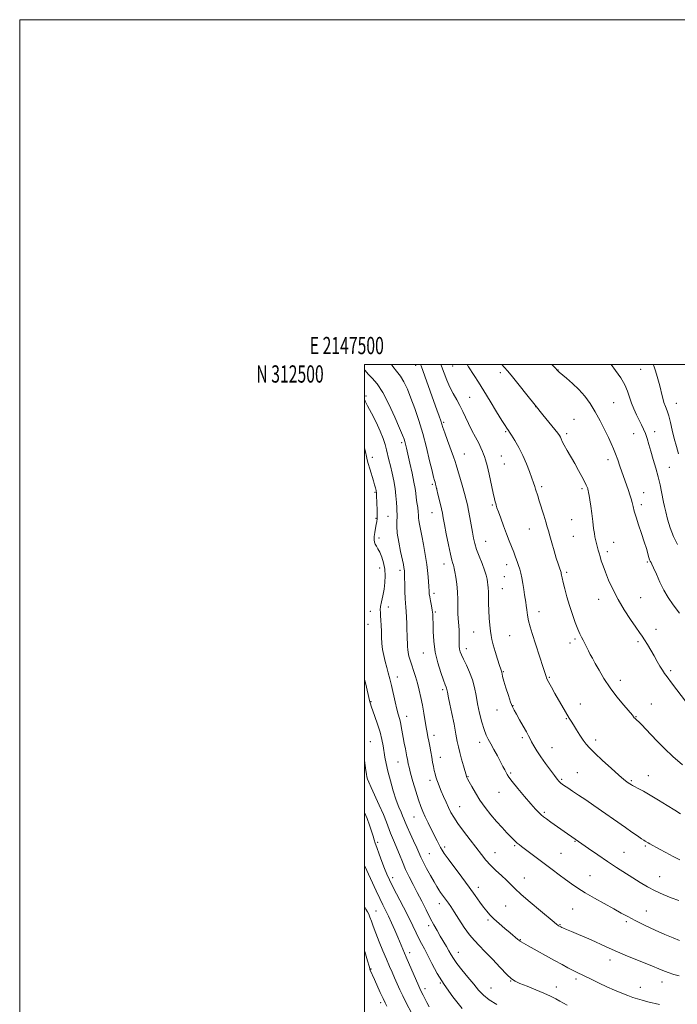
# Model space of a CAD drawing. Extents: x 2147300 to 2150200, y 309800 to 312700.
# Drawn here: x 2147300 to 2147681, y 312129 to 312700 of the extents above; entities that cross this region are included whole.
import ezdxf
from ezdxf.enums import TextEntityAlignment as Align

# ---------------------------------------------------------------- set-up
doc = ezdxf.new("R2010")
doc.units = 0
doc.header["$MEASUREMENT"] = 0
for name, color, linetype, lineweight in [('CONTOUR INDEX', 41, 'Continuous', 13), ('CONTOUR INTERMEDIATE', 44, 'Continuous', 0), ('GRID LINE', 7, 'Continuous', 0), ('GRID TEXT', 7, 'Continuous', 0), ('SPOT ELEVATION DTM', 2, 'Continuous', 13)]:
    doc.layers.add(name, color=color, linetype=linetype, lineweight=lineweight)
doc.styles.add('Style-WORKING', font='WORKING.shx')

msp = doc.modelspace()

# ---------------------------------------------------------------- linework, layer by layer
at = {"layer": 'CONTOUR INDEX', "flags": 128}
for points, elevation in [([(2147532.387, 312500), (2147532.695, 312499.233), (2147540.156, 312478.61), (2147541.923, 312473.685), (2147543.239, 312469.959), (2147544.153, 312467.276), (2147545.4, 312463.378), (2147546.428, 312460.414), (2147548.075, 312455.904), (2147551.574, 312446.469), (2147552.543, 312443.776), (2147553.172, 312441.817), (2147556.581, 312430.025), (2147557.931, 312425.265), (2147558.925, 312421.589), (2147559.659, 312418.517), (2147560.318, 312415.25), (2147561.044, 312411.225), (2147562.51, 312402.711), (2147563.142, 312399.282), (2147563.875, 312396.169), (2147564.939, 312392.79), (2147566.459, 312388.764), (2147568.142, 312384.522), (2147569.59, 312380.697), (2147570.507, 312377.764), (2147571.002, 312375.579), (2147571.285, 312373.842), (2147571.527, 312372.247), (2147571.727, 312370.465), (2147571.847, 312368.163), (2147571.868, 312365.097), (2147571.877, 312361.388), (2147571.983, 312357.25), (2147572.259, 312352.93), (2147572.642, 312348.823), (2147573.033, 312345.358), (2147573.381, 312342.757), (2147573.831, 312340.406), (2147574.576, 312337.483), (2147575.722, 312333.477), (2147577.03, 312329.118), (2147578.172, 312325.444), (2147578.901, 312323.215), (2147579.291, 312322.069), (2147579.493, 312321.362), (2147579.671, 312320.485), (2147580.014, 312318.963), (2147580.722, 312316.354), (2147581.907, 312312.463), (2147583.332, 312308.066), (2147584.673, 312304.183), (2147585.719, 312301.513), (2147586.72, 312299.463), (2147588.039, 312297.117), (2147589.901, 312293.846), (2147591.973, 312290.169), (2147593.785, 312286.889), (2147595.01, 312284.575), (2147595.897, 312282.853), (2147596.835, 312281.11), (2147598.156, 312278.841), (2147599.945, 312275.967), (2147602.224, 312272.517), (2147604.935, 312268.613), (2147607.691, 312264.767), (2147610.022, 312261.587), (2147611.584, 312259.516), (2147612.541, 312258.332), (2147613.181, 312257.652), (2147613.789, 312257.122), (2147614.619, 312256.523), (2147615.922, 312255.667), (2147617.907, 312254.389), (2147620.628, 312252.617), (2147624.099, 312250.299), (2147628.283, 312247.432), (2147632.933, 312244.195), (2147651.202, 312231.381), (2147654.999, 312228.746), (2147658.183, 312226.556), (2147660.529, 312224.963), (2147661.915, 312224.045), (2147662.641, 312223.59), (2147664.392, 312222.543), (2147665.339, 312221.999), (2147671.028, 312218.896), (2147674.682, 312216.888), (2147678.844, 312214.649), (2147682.859, 312212.609)], 1190), ([(2147642.907, 312500), (2147645.548, 312496.466), (2147648.478, 312492.211), (2147650.863, 312488.148), (2147652.501, 312484.441), (2147653.678, 312480.985), (2147654.803, 312477.607), (2147656.184, 312474.194), (2147657.73, 312470.865), (2147660.577, 312465.098), (2147661.737, 312462.577), (2147662.775, 312459.977), (2147663.753, 312457.057), (2147664.772, 312453.662), (2147665.945, 312449.656), (2147667.333, 312444.99), (2147668.805, 312439.956), (2147670.178, 312434.935), (2147671.307, 312430.27), (2147672.188, 312426.166), (2147673.368, 312420.162), (2147673.885, 312417.668), (2147674.591, 312414.545), (2147675.646, 312410.267), (2147677.115, 312405.259), (2147679.039, 312400.183), (2147681.429, 312395.554)], 1200), ([(2147500, 312317.373), (2147500.465, 312315.319), (2147502.962, 312304.392), (2147503.135, 312303.748), (2147503.344, 312303.106), (2147503.779, 312301.878), (2147505.971, 312295.853), (2147507.547, 312291.304), (2147508.988, 312286.664), (2147510.016, 312282.532), (2147510.708, 312278.879), (2147511.735, 312272.231), (2147512.412, 312268.582), (2147513.435, 312264.106), (2147514.911, 312258.567), (2147516.647, 312252.657), (2147518.376, 312247.301), (2147519.878, 312243.215), (2147521.1, 312240.273), (2147522.037, 312238.137), (2147522.74, 312236.423), (2147523.495, 312234.545), (2147524.648, 312231.87), (2147526.407, 312228.021), (2147528.435, 312223.656), (2147530.259, 312219.691), (2147532.662, 312214.293), (2147534.024, 312211.483), (2147535.965, 312207.759), (2147538.193, 312203.647), (2147540.258, 312199.947), (2147541.828, 312197.255), (2147543.025, 312195.348), (2147544.082, 312193.799), (2147545.186, 312192.259), (2147547.451, 312189.157), (2147548.56, 312187.592), (2147549.922, 312185.57), (2147551.87, 312182.564), (2147554.598, 312178.297), (2147557.76, 312173.49), (2147560.872, 312169.115), (2147563.625, 312165.82), (2147566.41, 312162.964), (2147569.792, 312159.582), (2147574.089, 312155.062), (2147578.629, 312150.195), (2147582.496, 312146.125), (2147585.109, 312143.659), (2147587.248, 312142.26), (2147590.032, 312141.054), (2147594.228, 312139.368), (2147599.213, 312137.338), (2147604.009, 312135.3), (2147607.852, 312133.525), (2147610.815, 312132.02), (2147613.179, 312130.728), (2147617.43, 312128.357)], 1180), ([(2147500, 312159.931), (2147500.155, 312159.441), (2147501.747, 312154.076), (2147502.628, 312150.982), (2147502.973, 312149.678), (2147503.058, 312149.289), (2147503.121, 312149.066), (2147503.249, 312148.756), (2147505.721, 312143.281), (2147509.072, 312135.812), (2147510.68, 312132.289), (2147511.883, 312129.748), (2147512.887, 312127.748)], 1170)]:
    msp.add_lwpolyline(points, dxfattribs=dict(at, elevation=elevation))
at = {"layer": 'CONTOUR INTERMEDIATE', "flags": 128}
for points, elevation in [([(2147515.509, 312500), (2147516.273, 312498.822), (2147518.479, 312496.206), (2147520.759, 312493.324), (2147522.833, 312489.855), (2147524.793, 312485.635), (2147526.825, 312480.537), (2147529.059, 312474.481), (2147531.406, 312467.557), (2147533.724, 312459.9), (2147535.871, 312451.807), (2147537.712, 312444.219), (2147539.114, 312438.239), (2147539.997, 312434.627), (2147540.5, 312432.766), (2147540.817, 312431.696), (2147541.122, 312430.566), (2147541.519, 312428.964), (2147542.885, 312423.308), (2147543.757, 312419.648), (2147544.528, 312416.308), (2147545.087, 312413.69), (2147545.6, 312411.022), (2147546.304, 312407.239), (2147547.356, 312401.702), (2147548.579, 312395.468), (2147549.716, 312390.022), (2147550.565, 312386.489), (2147551.137, 312384.55), (2147551.498, 312383.53), (2147551.723, 312382.775), (2147551.935, 312381.722), (2147552.266, 312379.831), (2147552.795, 312376.724), (2147553.386, 312372.675), (2147553.848, 312368.119), (2147554.049, 312363.48), (2147554.134, 312355.499), (2147554.293, 312352.763), (2147554.517, 312350.575), (2147554.713, 312348.417), (2147554.809, 312345.912), (2147554.829, 312343.226), (2147554.821, 312340.665), (2147554.832, 312338.463), (2147554.906, 312336.59), (2147555.088, 312334.946), (2147555.443, 312333.382), (2147556.118, 312331.546), (2147557.276, 312329.041), (2147558.986, 312325.597), (2147560.911, 312321.468), (2147562.619, 312317.039), (2147563.803, 312312.594), (2147564.664, 312308.019), (2147565.534, 312303.102), (2147566.659, 312297.778), (2147567.955, 312292.584), (2147569.252, 312288.207), (2147570.444, 312285.08), (2147571.675, 312282.63), (2147573.152, 312280.029), (2147574.996, 312276.691), (2147576.982, 312272.991), (2147578.803, 312269.547), (2147580.217, 312266.846), (2147581.25, 312264.845), (2147581.994, 312263.373), (2147582.622, 312262.171), (2147583.634, 312260.633), (2147585.606, 312258.065), (2147588.871, 312254.067), (2147592.774, 312249.409), (2147596.417, 312245.152), (2147599.105, 312242.115), (2147600.982, 312240.13), (2147602.396, 312238.786), (2147603.722, 312237.672), (2147605.429, 312236.391), (2147608.013, 312234.546), (2147629.837, 312219.186), (2147635.149, 312215.505), (2147640.812, 312211.682), (2147646.139, 312208.231), (2147655.573, 312202.31), (2147659.828, 312199.611), (2147664.017, 312197.061), (2147668.383, 312194.696), (2147673.065, 312192.55), (2147677.772, 312190.658), (2147682.109, 312189.052)], 1188), ([(2147544.287, 312500), (2147544.625, 312499.024), (2147546.085, 312494.94), (2147547.672, 312490.863), (2147549.437, 312486.903), (2147551.391, 312483.148), (2147553.393, 312479.579), (2147555.26, 312476.151), (2147556.881, 312472.801), (2147558.43, 312469.385), (2147560.155, 312465.739), (2147562.199, 312461.797), (2147564.312, 312457.872), (2147566.143, 312454.371), (2147567.43, 312451.61), (2147568.284, 312449.521), (2147568.904, 312447.943), (2147569.479, 312446.597), (2147570.143, 312444.735), (2147571.021, 312441.491), (2147572.174, 312436.391), (2147574.497, 312425.405), (2147575.232, 312422.129), (2147575.688, 312420.345), (2147575.993, 312419.324), (2147576.289, 312418.373), (2147576.755, 312416.947), (2147577.586, 312414.538), (2147578.901, 312410.839), (2147580.531, 312406.36), (2147582.235, 312401.815), (2147583.813, 312397.774), (2147586.477, 312391.11), (2147587.569, 312388.25), (2147588.51, 312385.651), (2147589.311, 312383.321), (2147589.988, 312381.204), (2147590.585, 312378.997), (2147591.154, 312376.334), (2147591.73, 312373.014), (2147592.28, 312369.488), (2147592.753, 312366.368), (2147593.412, 312362.216), (2147593.69, 312360.228), (2147594.01, 312357.663), (2147594.445, 312354.609), (2147595.07, 312351.287), (2147595.95, 312347.828), (2147597.11, 312343.998), (2147603.459, 312324.262), (2147604.403, 312321.383), (2147605.238, 312318.945), (2147605.488, 312318.264), (2147605.933, 312317.283), (2147606.834, 312315.545), (2147608.36, 312312.752), (2147610.311, 312309.262), (2147612.398, 312305.59), (2147614.367, 312302.183), (2147618.697, 312294.834), (2147619.768, 312293.048), (2147621.069, 312290.922), (2147622.802, 312288.14), (2147624.769, 312285.059), (2147626.673, 312282.2), (2147628.383, 312279.879), (2147630.429, 312277.571), (2147633.506, 312274.544), (2147638, 312270.362), (2147643.044, 312265.778), (2147647.465, 312261.843), (2147650.37, 312259.346), (2147652.005, 312258.03), (2147652.898, 312257.38), (2147654.678, 312256.145), (2147655.321, 312255.781), (2147656.548, 312255.15), (2147658.62, 312254.11), (2147661.627, 312252.532), (2147665.611, 312250.287), (2147670.47, 312247.365), (2147675.523, 312244.218), (2147679.941, 312241.413), (2147683.092, 312239.387)], 1192), ([(2147559.495, 312500), (2147560.212, 312498.722), (2147563.499, 312493.604), (2147565.947, 312489.732), (2147569.038, 312484.75), (2147572.721, 312478.724), (2147576.441, 312472.611), (2147579.512, 312467.592), (2147581.437, 312464.53), (2147582.451, 312463.016), (2147583.416, 312461.767), (2147584.072, 312460.818), (2147585.232, 312458.994), (2147587.073, 312455.95), (2147589.35, 312451.922), (2147591.71, 312447.283), (2147593.849, 312442.432), (2147595.651, 312437.842), (2147597.048, 312434.009), (2147598.01, 312431.269), (2147598.663, 312429.325), (2147599.169, 312427.717), (2147600.35, 312423.834), (2147601.283, 312420.844), (2147603.912, 312412.585), (2147605.093, 312408.758), (2147605.895, 312405.936), (2147606.533, 312403.505), (2147607.32, 312400.558), (2147608.474, 312396.491), (2147609.831, 312391.884), (2147611.131, 312387.612), (2147612.164, 312384.374), (2147612.914, 312382.142), (2147613.71, 312379.848), (2147613.873, 312379.274), (2147613.988, 312378.681), (2147614.144, 312377.76), (2147614.458, 312376.189), (2147615.055, 312373.638), (2147616.022, 312369.904), (2147617.309, 312365.278), (2147618.833, 312360.177), (2147620.494, 312355.024), (2147622.141, 312350.28), (2147623.611, 312346.412), (2147624.79, 312343.715), (2147625.775, 312341.794), (2147626.714, 312340.079), (2147627.72, 312338.127), (2147629.822, 312333.885), (2147630.858, 312331.865), (2147632.069, 312329.593), (2147633.69, 312326.616), (2147635.918, 312322.613), (2147638.79, 312317.802), (2147642.304, 312312.531), (2147646.339, 312307.197), (2147650.29, 312302.371), (2147655.243, 312296.516), (2147656.36, 312295.136), (2147656.62, 312294.856), (2147657.39, 312294.162), (2147657.885, 312293.696), (2147658.91, 312292.699), (2147660.685, 312290.945), (2147663.154, 312288.442), (2147666.19, 312285.261), (2147669.716, 312281.48), (2147673.848, 312277.216), (2147678.752, 312272.593), (2147684.398, 312267.817)], 1194), ([(2147579.587, 312500), (2147580.991, 312498.365), (2147582.977, 312496.135), (2147585.731, 312492.874), (2147589.532, 312488.108), (2147594.054, 312482.342), (2147598.818, 312476.323), (2147603.368, 312470.73), (2147610.309, 312462.364), (2147612.108, 312460.111), (2147613.026, 312458.802), (2147613.505, 312457.887), (2147613.952, 312456.86), (2147614.627, 312455.399), (2147615.751, 312453.229), (2147617.469, 312450.177), (2147621.893, 312442.501), (2147624.1, 312438.563), (2147626.041, 312434.989), (2147627.55, 312432.09), (2147628.516, 312430.085), (2147629.055, 312428.818), (2147629.34, 312428.037), (2147629.524, 312427.482), (2147629.69, 312426.836), (2147629.906, 312425.773), (2147630.222, 312424.005), (2147630.639, 312421.408), (2147631.143, 312417.901), (2147631.709, 312413.541), (2147632.285, 312408.958), (2147632.807, 312404.926), (2147633.23, 312402.013), (2147633.582, 312399.987), (2147633.909, 312398.411), (2147634.248, 312396.92), (2147634.613, 312395.425), (2147635.007, 312393.905), (2147635.44, 312392.326), (2147635.935, 312390.59), (2147636.521, 312388.587), (2147637.245, 312386.192), (2147638.226, 312383.23), (2147639.606, 312379.513), (2147641.504, 312374.921), (2147643.963, 312369.606), (2147647.005, 312363.787), (2147650.556, 312357.762), (2147654.149, 312352.133), (2147657.219, 312347.581), (2147659.377, 312344.53), (2147660.928, 312342.381), (2147662.353, 312340.28), (2147664.028, 312337.568), (2147665.902, 312334.372), (2147667.816, 312331.016), (2147669.63, 312327.801), (2147671.262, 312324.939), (2147672.648, 312322.617), (2147673.846, 312320.824), (2147675.406, 312318.748), (2147678.005, 312315.377), (2147686.682, 312304.008)], 1196), ([(2147608.493, 312500), (2147610.241, 312498.172), (2147611.98, 312496.327), (2147612.21, 312496.104), (2147612.892, 312495.524), (2147617.137, 312492.033), (2147620.576, 312489.03), (2147624.217, 312485.486), (2147627.62, 312481.593), (2147630.765, 312477.319), (2147633.735, 312472.575), (2147636.575, 312467.385), (2147639.162, 312462.22), (2147641.33, 312457.661), (2147642.983, 312454.095), (2147644.286, 312451.131), (2147645.476, 312448.181), (2147646.736, 312444.797), (2147648.061, 312441.076), (2147652.948, 312427.002), (2147653.842, 312424.382), (2147654.58, 312422.083), (2147655.187, 312419.918), (2147655.721, 312417.666), (2147656.373, 312414.98), (2147657.371, 312411.477), (2147658.845, 312406.959), (2147660.55, 312401.952), (2147662.145, 312397.165), (2147663.361, 312393.187), (2147664.816, 312387.988), (2147665.235, 312386.702), (2147665.544, 312386.018), (2147666.092, 312385.197), (2147666.613, 312384.184), (2147667.588, 312382.019), (2147669.17, 312378.358), (2147671.227, 312373.779), (2147673.554, 312369.086), (2147676.043, 312364.844), (2147678.959, 312360.642), (2147682.663, 312355.828)], 1198), ([(2147667.39, 312500), (2147667.628, 312499.283), (2147668.395, 312496.985), (2147669.207, 312494.443), (2147670, 312491.759), (2147670.756, 312488.982), (2147671.472, 312486.146), (2147672.149, 312483.298), (2147672.835, 312480.539), (2147673.584, 312477.981), (2147674.435, 312475.647), (2147675.366, 312473.194), (2147676.337, 312470.191), (2147677.325, 312466.335), (2147678.365, 312461.851), (2147679.507, 312457.091), (2147680.762, 312452.421), (2147681.983, 312448.24)], 1202), ([(2147500, 312496.98), (2147500.333, 312496.488), (2147502.076, 312494.389), (2147504.388, 312491.998), (2147507.229, 312488.712), (2147510.524, 312483.799), (2147514.122, 312476.937), (2147517.564, 312469.443), (2147520.312, 312463.041), (2147521.986, 312459.001), (2147522.839, 312456.774), (2147523.28, 312455.355), (2147523.676, 312453.815), (2147524.217, 312451.528), (2147526.238, 312442.809), (2147527.539, 312437.033), (2147528.626, 312431.822), (2147529.27, 312428.054), (2147529.617, 312425.299), (2147529.909, 312422.798), (2147530.322, 312419.992), (2147530.775, 312417.107), (2147531.118, 312414.567), (2147531.258, 312412.658), (2147531.305, 312411.103), (2147531.424, 312409.483), (2147531.751, 312407.404), (2147532.315, 312404.556), (2147533.117, 312400.65), (2147534.125, 312395.556), (2147535.178, 312389.781), (2147536.082, 312383.993), (2147536.689, 312378.778), (2147537.042, 312374.404), (2147537.227, 312371.059), (2147537.336, 312368.788), (2147537.472, 312367.072), (2147537.741, 312365.246), (2147538.205, 312362.834), (2147538.752, 312360.101), (2147539.222, 312357.498), (2147539.498, 312355.28), (2147539.623, 312352.924), (2147539.682, 312349.708), (2147539.783, 312345.118), (2147540.138, 312339.455), (2147540.983, 312333.224), (2147542.439, 312326.958), (2147544.166, 312321.299), (2147545.705, 312316.912), (2147546.707, 312314.249), (2147547.25, 312312.884), (2147547.52, 312312.174), (2147547.682, 312311.566), (2147547.988, 312309.996), (2147548.732, 312306.62), (2147549.498, 312302.981), (2147550.6, 312297.547), (2147551.836, 312291.32), (2147552.943, 312285.626), (2147553.744, 312281.417), (2147554.399, 312278.153), (2147555.156, 312274.92), (2147556.175, 312271.094), (2147557.278, 312267.188), (2147559.015, 312261.254), (2147559.144, 312260.86), (2147559.304, 312260.446), (2147559.71, 312259.596), (2147560.586, 312257.918), (2147562.103, 312255.145), (2147564.225, 312251.515), (2147566.862, 312247.39), (2147569.908, 312243.108), (2147573.187, 312238.891), (2147576.506, 312234.934), (2147579.671, 312231.414), (2147582.492, 312228.443), (2147586.403, 312224.465), (2147587.564, 312223.32), (2147588.521, 312222.449), (2147589.552, 312221.609), (2147590.992, 312220.512), (2147608.756, 312207.058), (2147612.814, 312204.008), (2147616.565, 312201.214), (2147620.001, 312198.712), (2147623.593, 312196.265), (2147627.929, 312193.572), (2147633.348, 312190.449), (2147644.518, 312184.234), (2147648.749, 312181.842), (2147652.531, 312179.734), (2147656.836, 312177.483), (2147662.321, 312174.802), (2147668.388, 312171.966), (2147674.123, 312169.389), (2147678.819, 312167.389), (2147682.596, 312165.914)], 1186), ([(2147500, 312479.322), (2147500.326, 312478.741), (2147501.765, 312476.09), (2147504.041, 312471.762), (2147506.692, 312466.501), (2147509.096, 312461.334), (2147510.783, 312457.065), (2147511.88, 312453.585), (2147512.665, 312450.561), (2147514.127, 312444.62), (2147514.965, 312441.136), (2147515.921, 312437.039), (2147516.869, 312432.561), (2147517.647, 312428.036), (2147518.139, 312423.779), (2147518.415, 312420.041), (2147518.592, 312417.055), (2147518.757, 312414.926), (2147518.871, 312413.26), (2147518.863, 312411.532), (2147518.72, 312409.27), (2147518.656, 312406.198), (2147518.942, 312402.09), (2147519.743, 312396.931), (2147520.816, 312391.546), (2147522.461, 312383.981), (2147522.809, 312382.256), (2147522.979, 312381.217), (2147523.078, 312380.285), (2147523.143, 312378.887), (2147523.196, 312376.456), (2147523.258, 312372.683), (2147523.352, 312368.309), (2147523.501, 312364.339), (2147523.713, 312361.474), (2147523.953, 312359.211), (2147524.169, 312356.747), (2147524.325, 312353.5), (2147524.437, 312349.778), (2147524.532, 312346.111), (2147524.632, 312342.93), (2147524.877, 312336.318), (2147525, 312334.69), (2147525.26, 312332.961), (2147525.726, 312330.911), (2147526.404, 312328.488), (2147527.284, 312325.68), (2147528.342, 312322.489), (2147529.492, 312318.962), (2147530.633, 312315.159), (2147531.684, 312311.126), (2147532.642, 312306.869), (2147533.524, 312302.382), (2147534.341, 312297.731), (2147535.709, 312289.436), (2147536.232, 312286.487), (2147536.703, 312284.039), (2147537.198, 312281.541), (2147537.769, 312278.589), (2147538.376, 312275.362), (2147538.954, 312272.184), (2147539.457, 312269.319), (2147539.911, 312266.795), (2147540.36, 312264.582), (2147540.84, 312262.632), (2147541.367, 312260.834), (2147541.951, 312259.062), (2147542.615, 312257.184), (2147543.431, 312255.04), (2147544.482, 312252.467), (2147545.809, 312249.39), (2147547.28, 312246.095), (2147548.719, 312242.955), (2147550.058, 312240.184), (2147551.659, 312237.347), (2147553.991, 312233.847), (2147557.329, 312229.315), (2147561.172, 312224.299), (2147567.793, 312215.722), (2147570.365, 312212.527), (2147573.03, 312209.58), (2147576.121, 312206.577), (2147579.347, 312203.624), (2147582.259, 312200.935), (2147587.185, 312196.035), (2147590.824, 312192.653), (2147596.087, 312188.074), (2147601.929, 312183.138), (2147609.946, 312176.472), (2147611.421, 312175.272), (2147612.072, 312174.778), (2147612.517, 312174.478), (2147613.415, 312173.959), (2147613.745, 312173.793), (2147614.32, 312173.519), (2147615.327, 312173.055), (2147617.073, 312172.284), (2147619.894, 312171.084), (2147623.949, 312169.394), (2147628.693, 312167.399), (2147633.402, 312165.348), (2147637.594, 312163.415), (2147641.74, 312161.48), (2147646.548, 312159.348), (2147652.453, 312156.906), (2147664.599, 312152.027), (2147672.844, 312148.578), (2147676.074, 312147.329), (2147679.282, 312146.274), (2147682.387, 312145.396)], 1184), ([(2147500, 312451.586), (2147500.502, 312449.26), (2147501.06, 312446.582), (2147501.487, 312444.665), (2147502.069, 312442.513), (2147502.999, 312439.419), (2147505.108, 312432.563), (2147505.814, 312430.151), (2147506.25, 312428.545), (2147506.672, 312426.832), (2147506.773, 312426.349), (2147506.833, 312425.925), (2147506.874, 312425.372), (2147506.92, 312424.329), (2147507.097, 312419.344), (2147507.202, 312415.834), (2147507.255, 312412.698), (2147507.213, 312410.528), (2147507.051, 312408.927), (2147506.75, 312407.251), (2147506.319, 312405.035), (2147505.875, 312402.54), (2147505.567, 312400.206), (2147505.511, 312398.369), (2147505.716, 312396.942), (2147506.165, 312395.733), (2147506.835, 312394.537), (2147507.704, 312393.083), (2147508.746, 312391.086), (2147509.901, 312388.345), (2147510.969, 312385.008), (2147511.713, 312381.308), (2147511.955, 312377.45), (2147511.758, 312373.528), (2147511.239, 312369.609), (2147510.531, 312365.799), (2147509.816, 312362.362), (2147509.288, 312359.598), (2147509.086, 312357.659), (2147509.133, 312356.085), (2147509.295, 312354.268), (2147509.461, 312351.744), (2147509.606, 312348.642), (2147509.727, 312345.237), (2147509.839, 312341.757), (2147510.041, 312338.247), (2147510.447, 312334.705), (2147511.133, 312331.145), (2147511.999, 312327.643), (2147512.903, 312324.291), (2147513.743, 312321.099), (2147514.576, 312317.753), (2147515.496, 312313.856), (2147517.67, 312304.385), (2147518.69, 312300.166), (2147519.515, 312297.091), (2147520.174, 312294.762), (2147520.728, 312292.546), (2147521.238, 312289.937), (2147522.322, 312283.658), (2147522.967, 312280.269), (2147523.616, 312277.067), (2147524.568, 312272.446), (2147524.841, 312271.034), (2147525.309, 312268.437), (2147525.769, 312266.354), (2147526.633, 312262.999), (2147528.011, 312258.09), (2147529.663, 312252.503), (2147531.264, 312247.4), (2147532.586, 312243.614), (2147533.803, 312240.646), (2147535.189, 312237.666), (2147536.925, 312234.077), (2147540.594, 312226.599), (2147542.026, 312223.706), (2147543.144, 312221.485), (2147544.041, 312219.783), (2147544.887, 312218.335), (2147546.168, 312216.447), (2147548.446, 312213.313), (2147556.396, 312202.589), (2147560.637, 312196.826), (2147564.114, 312192.015), (2147566.843, 312188.203), (2147569.003, 312185.231), (2147570.819, 312182.896), (2147572.675, 312180.809), (2147574.998, 312178.532), (2147578.041, 312175.786), (2147581.366, 312172.897), (2147584.36, 312170.348), (2147588.924, 312166.515), (2147589.913, 312165.64), (2147590.265, 312165.373), (2147590.793, 312165.063), (2147592.079, 312164.364), (2147594.794, 312162.871), (2147610.178, 312154.292), (2147614.53, 312151.894), (2147617.905, 312150.071), (2147620.573, 312148.677), (2147622.84, 312147.543), (2147631.677, 312143.281), (2147635.99, 312141.216), (2147640.538, 312139.097), (2147644.97, 312137.124), (2147649.059, 312135.391), (2147652.606, 312133.966), (2147655.522, 312132.881), (2147658.148, 312132.021), (2147660.931, 312131.235), (2147664.185, 312130.406), (2147671.034, 312128.738)], 1182), ([(2147500, 312270.515), (2147500.406, 312267.334), (2147500.79, 312264.444), (2147501.096, 312262.393), (2147501.369, 312260.886), (2147501.698, 312259.552), (2147502.368, 312257.731), (2147503.711, 312254.687), (2147508.507, 312244.402), (2147510.922, 312239.007), (2147512.701, 312234.635), (2147515.057, 312228.241), (2147516.167, 312225.513), (2147517.383, 312222.688), (2147518.732, 312219.482), (2147520.237, 312215.704), (2147521.917, 312211.519), (2147523.786, 312207.181), (2147525.855, 312202.87), (2147528.115, 312198.467), (2147530.551, 312193.776), (2147533.124, 312188.711), (2147535.689, 312183.615), (2147538.075, 312178.938), (2147540.164, 312175.003), (2147542.043, 312171.628), (2147543.853, 312168.503), (2147547.428, 312162.448), (2147548.922, 312159.837), (2147550.124, 312157.643), (2147551.446, 312155.424), (2147553.415, 312152.606), (2147556.366, 312148.828), (2147559.856, 312144.563), (2147563.246, 312140.493), (2147566.115, 312137.128), (2147568.903, 312134.276), (2147572.266, 312131.573), (2147576.586, 312128.773)], 1178), ([(2147500, 312240.112), (2147501.46, 312236.638), (2147502.84, 312232.889), (2147504.001, 312229.389), (2147504.896, 312226.49), (2147505.535, 312224.355), (2147506.153, 312222.387), (2147507.039, 312219.797), (2147508.387, 312216.065), (2147509.997, 312211.743), (2147511.574, 312207.649), (2147512.944, 312204.311), (2147514.423, 312201.085), (2147516.453, 312197.036), (2147522.545, 312185.315), (2147525.595, 312179.329), (2147527.999, 312174.384), (2147529.872, 312170.401), (2147531.472, 312167.085), (2147533.036, 312164.107), (2147534.716, 312161.006), (2147536.644, 312157.286), (2147538.984, 312152.558), (2147542.023, 312146.848), (2147546.082, 312140.29), (2147551.233, 312133.179), (2147556.561, 312126.467)], 1176), ([(2147500, 312209.461), (2147500.216, 312208.962), (2147506.714, 312194.803), (2147508.82, 312190.31), (2147510.599, 312186.651), (2147512.189, 312183.437), (2147513.798, 312180.084), (2147515.574, 312176.178), (2147517.423, 312171.968), (2147519.187, 312167.872), (2147524.151, 312156.247), (2147531.411, 312139.429), (2147532.044, 312138.003), (2147532.434, 312137.176), (2147533.972, 312134.123), (2147534.89, 312132.266), (2147536.04, 312129.965), (2147537.386, 312127.348)], 1174), ([(2147500, 312185.669), (2147500.792, 312184.14), (2147501.635, 312182.598), (2147502.373, 312181.171), (2147503.097, 312179.482), (2147503.91, 312177.194), (2147504.966, 312174.126), (2147506.427, 312170.134), (2147508.377, 312165.218), (2147510.565, 312159.938), (2147512.656, 312154.996), (2147514.403, 312150.907), (2147515.897, 312147.446), (2147517.314, 312144.202), (2147518.802, 312140.844), (2147520.395, 312137.352), (2147522.095, 312133.786), (2147523.895, 312130.203), (2147527.53, 312123.164)], 1172)]:
    msp.add_lwpolyline(points, dxfattribs=dict(at, elevation=elevation))
at = {"layer": 'GRID LINE', "flags": 128}
for points in [[(2147300, 309800), (2150200, 309800), (2150200, 312700), (2147300, 312700), (2147300, 309800)], [(2147500, 310000), (2150000, 310000), (2150000, 312500), (2147500, 312500), (2147500, 310000)]]:
    msp.add_lwpolyline(points, dxfattribs=at)
at = {"layer": 'SPOT ELEVATION DTM'}
for p in [(2147529.65, 312499.46, 1189.5), (2147551.11, 312499.06, 1193.11), (2147660, 312497.25, 1201.04), (2147578.67, 312495.26, 1195.62), (2147612.19, 312496.77, 1198.04), (2147500.78, 312481.69, 1184.37), (2147560.95, 312481.02, 1192.94), (2147599.17, 312475.58, 1196), (2147644.41, 312477.87, 1198.97), (2147680.68, 312477.42, 1202.76), (2147545.86, 312466.51, 1190.22), (2147621.48, 312468.17, 1196.86), (2147581.79, 312461.11, 1193.84), (2147617.24, 312459.96, 1196.35), (2147655.94, 312459.84, 1199.24), (2147668.27, 312460.99, 1200.59), (2147521.41, 312454.75, 1185.65), (2147504.39, 312446.19, 1182.42), (2147557.75, 312448.04, 1190.83), (2147579.2, 312446.85, 1193.07), (2147581.1, 312442.23, 1192.97), (2147641.09, 312444.77, 1197.51), (2147676.67, 312440.28, 1200.88), (2147539.31, 312430.53, 1187.75), (2147602.61, 312429.19, 1194.3), (2147506.07, 312425.94, 1181.86), (2147541.7, 312428.2, 1188), (2147626.02, 312427.89, 1195.71), (2147661.77, 312425.72, 1198.72), (2147574.06, 312418.54, 1191.83), (2147660.47, 312418.62, 1198.4), (2147513.53, 312411.95, 1183.09), (2147539.1, 312414.03, 1187.23), (2147506.62, 312410.74, 1181.86), (2147619.99, 312409.93, 1195.12), (2147595.43, 312404.54, 1193.18), (2147620.96, 312400.31, 1195.05), (2147508.35, 312399.38, 1182.52), (2147570.2, 312397.34, 1190.88), (2147644.35, 312396.83, 1196.77), (2147640.7, 312391.37, 1196.39), (2147546.07, 312384.38, 1187.4), (2147582.36, 312383.82, 1191.41), (2147663.88, 312385.49, 1197.82), (2147508.78, 312381.89, 1181.23), (2147520.49, 312380.69, 1183.62), (2147617.13, 312379.39, 1194.28), (2147581.08, 312376.86, 1191.12), (2147540.25, 312367.26, 1186.41), (2147579.82, 312369.98, 1190.88), (2147635.68, 312363.79, 1195.36), (2147660.09, 312364.78, 1196.86), (2147503.39, 312356.84, 1181.34), (2147513.8, 312359.37, 1182.63), (2147540.95, 312356.48, 1186.18), (2147601.03, 312356.64, 1192.6), (2147502, 312349.3, 1180.97), (2147563.25, 312344.75, 1189.09), (2147668.88, 312346.39, 1196.53), (2147584.18, 312342.64, 1191.01), (2147619.05, 312338.54, 1193.49), (2147622, 312340.83, 1193.75), (2147658.49, 312339.18, 1195.75), (2147533.98, 312332.75, 1185.21), (2147558.9, 312335.14, 1188.54), (2147580.42, 312321.93, 1190.11), (2147677.49, 312322.36, 1196.25), (2147518.97, 312318.83, 1182.61), (2147607.18, 312318.47, 1192.14), (2147648.27, 312316.77, 1194.58), (2147545.18, 312311.42, 1185.69), (2147503.79, 312304.44, 1180.14), (2147625.1, 312303.14, 1192.64), (2147666.23, 312303.06, 1194.88), (2147576.71, 312299.53, 1189.36), (2147586.09, 312302.1, 1190.06), (2147524.44, 312295.85, 1182.66), (2147616.91, 312294.57, 1191.89), (2147657.31, 312295.69, 1194.07), (2147503.27, 312281.19, 1178.83), (2147540.26, 312284.82, 1184.51), (2147566.8, 312280.86, 1187.49), (2147591.5, 312283.63, 1189.71), (2147634.03, 312282.28, 1192.45), (2147608.73, 312277.83, 1190.78), (2147519.42, 312269.37, 1181.2), (2147543.94, 312272.18, 1184.69), (2147623.37, 312263.26, 1190.91), (2147537.88, 312258.82, 1183.54), (2147559.89, 312261, 1186.09), (2147584.75, 312263.04, 1188.21), (2147614.19, 312259.32, 1190.19), (2147654.59, 312258.64, 1192.18), (2147664.5, 312261.42, 1192.71), (2147577.97, 312251.88, 1187.23), (2147555.05, 312243.5, 1184.83), (2147604.19, 312240.29, 1188.23), (2147528.65, 312237.62, 1181.19), (2147621.99, 312223.48, 1187.91), (2147507.63, 312222.82, 1176.3), (2147546.47, 312220.21, 1182.34), (2147587.09, 312220.86, 1185.81), (2147662.78, 312220.81, 1189.81), (2147537.6, 312216.35, 1180.99), (2147575.52, 312216.91, 1184.79), (2147613.95, 312216.52, 1186.96), (2147650.37, 312216.96, 1188.9), (2147516.3, 312202.29, 1176.48), (2147592.61, 312202.07, 1184.77), (2147630.65, 312203.5, 1186.89), (2147671.06, 312202.86, 1188.87), (2147565.94, 312196.72, 1182.54), (2147543.3, 312187.27, 1179.41), (2147581.79, 312185.96, 1183.04), (2147620.62, 312184.17, 1185), (2147506.53, 312183.1, 1172.96), (2147571.47, 312177.72, 1181.72), (2147663.34, 312183.04, 1186.84), (2147537.1, 312174.56, 1177.55), (2147613.34, 312175.07, 1184.1), (2147651.68, 312176.77, 1185.72), (2147590.37, 312166.35, 1182.09), (2147526.18, 312158.91, 1174.53), (2147554.38, 312159.04, 1178.72), (2147503.68, 312149.35, 1170.11), (2147642.19, 312154.55, 1183.45), (2147622.58, 312143.66, 1181.64), (2147535.07, 312138.04, 1174.51), (2147543.96, 312141.17, 1175.97), (2147573.19, 312138.31, 1178.88), (2147584.7, 312142.44, 1179.93), (2147611.2, 312138.84, 1180.62), (2147659.9, 312138.68, 1182.7), (2147672.42, 312141.81, 1183.36), (2147509.36, 312129.76, 1169.6)]:
    msp.add_point(p, dxfattribs=at)

# ---------------------------------------------------------------- texts
at = {"layer": 'GRID TEXT', "style": 'Style-WORKING', "width": 0.67}
msp.add_text('E 2147500', height=10, dxfattribs=at).set_placement((2147489.671, 312506), align=Align.CENTER)
msp.add_text('N 312500', height=10, dxfattribs=at).set_placement((2147476.273, 312499.5), align=Align.TOP_RIGHT)

doc.saveas('drawing.dxf')
